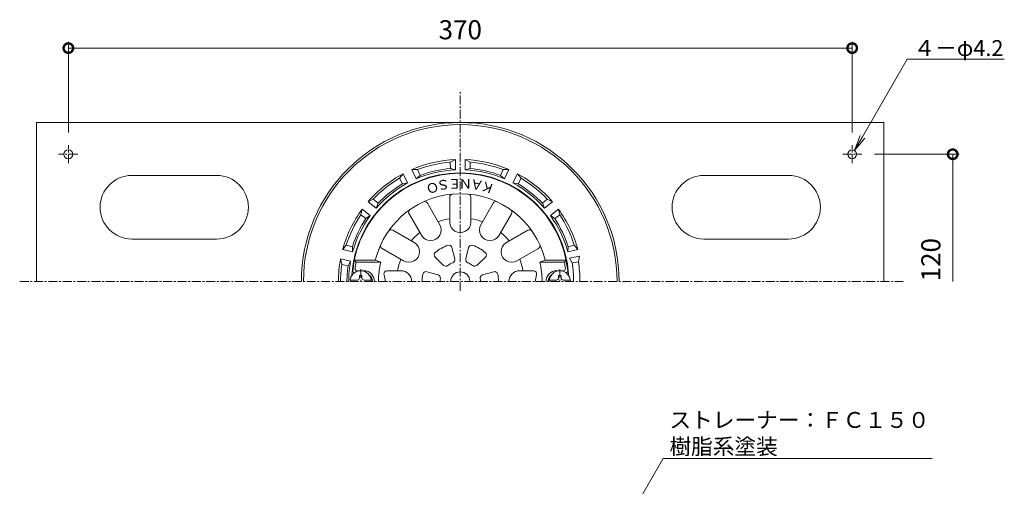
# Model space of a CAD drawing. Units: millimetres. Extents: x -208 to 506, y 18 to 708.
# Drawn here: x -208 to 257, y 488 to 708 of the extents above; entities that cross this region are included whole.
import ezdxf
from ezdxf import colors
from ezdxf.entities.mleader import LeaderData, LeaderLine
from ezdxf.math import Vec2, Vec3

# ---------------------------------------------------------------- set-up
doc = ezdxf.new("R2010")
doc.units = ezdxf.units.MM
doc.linetypes.add('中心線（短）', pattern=[6.773333, 4.233333, -0.846667, 0.846667, -0.846667])
for name, color, linetype, lineweight in [('(K)ストレーナー', 6, 'Continuous', 9), ('(K)丸小ねじ', 4, 'Continuous', 9), ('(K)固定金具', 2, 'Continuous', 9), ('(K)寸法', 7, 'Continuous', 9), ('(K)引出線', 7, 'Continuous', 9), ('(K)本体', 3, 'Continuous', 9)]:
    doc.layers.add(name, color=color, linetype=linetype, lineweight=lineweight)
doc.styles.add('(K)MSゴシック', font='txt')
doc.styles.add('文字_異尺度_H2.5', font='txt', dxfattribs={"height": 2.5})
doc.styles.add('ＭＳ ゴシック', font='txt', dxfattribs={"height": 1})
doc.dimstyles.new('KAD-1', dxfattribs={"dimtxt": 3, "dimasz": 3, "dimexe": 1, "dimexo": 2, "dimgap": 1, "dimtad": 1, "dimdec": 1, "dimdsep": 46, "dimtxsty": '(K)MSゴシック', "dimblk": 'DOTSMALL', "dimcen": 0, "dimclrd": 7, "dimclre": 256, "dimclrt": 2, "dimadec": 1, "dimazin": 2, "dimtfac": 1, "dimtdec": 1, "dimtmove": 0, "dimatfit": 3, "dimldrblk": 'DOTSMALL', "dimfxl": 1, "dimtfill": 1, "dimlwd": 9, "dimlwe": -1, "dimarcsym": 0})

# ---------------------------------------------------------------- blocks, each defined once
blk = doc.blocks.new('_DotSmall')
at = {"color": 0, "linetype": 'ByBlock', "const_width": 0.5}
blk.add_lwpolyline([(-0.0625, 0, 1), (0.0625, 0, 1)], format="xyb", close=True, dxfattribs=at)
blk = doc.blocks.new('*D31')
at = {"layer": '(K)寸法', "transparency": 16777216}
for p, q in [((-185, 654.8), (-185, 697.57)), ((185, 654.8), (185, 697.57))]:
    blk.add_line(p, q, dxfattribs=at)
at = {"layer": '(K)寸法', "color": 7, "lineweight": 9, "transparency": 16777216}
blk.add_line((-185, 694.57), (185, 694.57), dxfattribs=at)
at = {"layer": 'Defpoints', "color": 0, "transparency": 16777216}
for p in [(185, 694.57), (-185, 648.8), (185, 648.8)]:
    blk.add_point(p, dxfattribs=at)
at = {"layer": '(K)寸法', "color": 7, "lineweight": 9, "transparency": 16777216, "xscale": 9, "yscale": 9, "zscale": 9, "rotation": 180}
blk.add_blockref('_DotSmall', (-185, 694.57), dxfattribs=at)
at = {"layer": '(K)寸法', "color": 7, "lineweight": 9, "transparency": 16777216, "xscale": 9, "yscale": 9, "zscale": 9}
blk.add_blockref('_DotSmall', (185, 694.57), dxfattribs=at)
at = {"layer": '(K)寸法', "color": 2, "transparency": 16777216, "insert": (0, 702.07), "char_height": 9, "attachment_point": 5, "style": '(K)MSゴシック', "bg_fill": 3, "box_fill_scale": 1.1, "bg_fill_color": 256, "bg_fill_true_color": 13158600, "bg_fill_transparency": 0}
blk.add_mtext('370', dxfattribs=at)
blk = doc.blocks.new('_Open')
at = {"color": 0, "linetype": 'ByBlock', "lineweight": -2}
for p, q in [((-1, 0.167), (0, 0)), ((-1, -0.167), (0, 0)), ((0, 0), (-1, 0))]:
    blk.add_line(p, q, dxfattribs=at)

msp = doc.modelspace()

# ---------------------------------------------------------------- linework, layer by layer
at = {"layer": '(K)ストレーナー', "color": 6, "linetype": 'Continuous', "lineweight": 9}
for p, q in [((-5, 612.47), (-5, 624.18)), ((5, 612.47), (5, 624.18)), ((-9.67, 611.22), (-15.52, 621.36)), ((9.67, 611.22), (15.52, 621.36)), ((-18.33, 606.22), (-24.18, 616.36)), ((18.33, 606.22), (24.18, 616.36)), ((-21.75, 602.8), (-31.89, 608.65)), ((21.75, 602.8), (31.89, 608.65)), ((-26.75, 594.14), (-36.89, 599.99)), ((-3.94, 600.42), (-2.61, 595.05)), ((3.94, 600.42), (2.61, 595.05)), ((26.75, 594.14), (36.89, 599.99)), ((-11.85, 595.86), (-7.86, 592.02)), ((11.85, 595.86), (7.86, 592.02)), ((-50.01, 594.47), (-40.13, 594.47)), ((-50.01, 594.47), (-49.18, 593.47)), ((-49.18, 593.47), (-37.56, 593.47)), ((-40.13, 594.47), (-37.56, 593.47)), ((40.13, 594.47), (37.56, 593.47)), ((49.18, 593.47), (37.56, 593.47)), ((50.01, 594.47), (40.13, 594.47)), ((50.01, 594.47), (49.18, 593.47)), ((-45.5, 589.47), (-48.64, 589.47)), ((-28, 589.47), (-34.55, 589.47)), ((-15.78, 589.04), (-10.47, 587.5)), ((15.79, 589.04), (10.47, 587.5)), ((28, 589.47), (34.55, 589.47)), ((45.5, 589.47), (48.64, 589.47))]:
    msp.add_line(p, q, dxfattribs=at)
at = {"layer": '(K)ストレーナー', "color": 3, "linetype": 'Continuous', "lineweight": 9}
msp.add_arc((0, 584.47), 51.23, 3.6339, 176.3662, dxfattribs=at)
at = {"layer": '(K)ストレーナー', "color": 6, "linetype": 'Continuous', "lineweight": 9}
for centre, radius, start, end in [((0, 584.47), 51, 5.6261, 174.3737), ((0, 584.47), 41.36, 13.9919, 166.0081), ((-3.5, 624.18), 1.5, 95.0379, 180.0001), ((3.5, 624.18), 1.5, 0.0005, 84.9628), ((-22.88, 617.11), 1.5, 125.0379, 210.0001), ((-16.82, 620.61), 1.5, 30.0005, 114.9628), ((16.82, 620.61), 1.5, 65.0379, 150.0001), ((22.88, 617.11), 1.5, 330.0005, 54.9628), ((0, 584.47), 30, 99.594, 110.4059), ((0, 584.47), 30, 69.594, 80.4059), ((-14, 608.72), 5, 209.9998, 30.0001), ((0, 612.47), 5, 179.9998, 0.0001), ((14, 608.72), 5, 149.9998, 330.0001), ((-32.64, 607.36), 1.5, 60.0005, 144.9628), ((0, 584.47), 30, 129.594, 140.4059), ((0, 584.47), 30, 39.594, 50.4059), ((32.64, 607.36), 1.5, 35.0379, 120.0001), ((-36.14, 601.29), 1.5, 155.0379, 240.0001), ((-24.25, 598.47), 5, 239.9998, 60.0001), ((0, 584.47), 18, 109.0883, 130.9117), ((-5.4, 600.06), 1.5, 13.8717, 109.088), ((5.4, 600.06), 1.5, 70.912, 166.1283), ((0, 584.47), 18, 49.0883, 70.9117), ((24.25, 598.47), 5, 119.9998, 300.0001), ((36.14, 601.29), 1.5, 300.0005, 24.9628), ((0, 584.47), 30, 159.594, 170.4059), ((-10.81, 596.94), 1.5, 130.912, 226.1283), ((-4.07, 594.69), 1.5, 291.7097, 13.8717), ((4.07, 594.69), 1.5, 166.1283, 248.2903), ((10.81, 596.94), 1.5, 313.8717, 49.088), ((0, 584.47), 30, 9.594, 20.4059), ((0, 584.47), 50, 169.6302, 173.1079), ((-48.64, 590.47), 1, 180, 270), ((0, 584.47), 38.63, 166.5257, 180), ((-6.82, 593.11), 1.5, 226.1283, 308.2903), ((0, 584.47), 9.5, 111.71, 128.29), ((0, 584.47), 9.5, 51.71, 68.29), ((6.82, 593.11), 1.5, 231.7097, 313.8717), ((0, 584.47), 38.63, 0, 13.4743), ((48.64, 590.47), 1, 270, 0), ((0, 584.47), 50, 6.8921, 10.3698), ((-49.75, 589.47), 1, 180, 257.623), ((-45.5, 584.47), 5, 0, 90), ((-45.5, 584.47), 4, 0, 55.7662), ((-34.55, 587.97), 1.5, 90, 197.7184), ((-45.5, 584.47), 10, 0, 17.7192), ((-28, 584.47), 5, 0, 90.0002), ((0, 584.47), 18, 169.0883, 180), ((-16.2, 587.59), 1.5, 73.8717, 169.088), ((-10.88, 586.06), 1.5, 351.7097, 73.8717), ((0, 584.47), 9.5, 171.71, 180), ((0, 584.47), 4.5, 0, 180), ((10.89, 586.06), 1.5, 106.1283, 188.2903), ((0, 584.47), 9.5, 0, 8.29), ((16.2, 587.59), 1.5, 10.912, 106.1283), ((0, 584.47), 18, 0, 10.9117), ((28, 584.47), 5, 89.9998, 180), ((34.55, 587.97), 1.5, 342.2816, 90), ((45.5, 584.47), 10, 162.2808, 180), ((45.5, 584.47), 5, 90, 180), ((45.5, 584.47), 4, 124.2338, 180), ((49.75, 589.47), 1, 282.377, 0)]:
    msp.add_arc(centre, radius, start, end, dxfattribs=at)
at = {"layer": '(K)丸小ねじ', "color": 4, "linetype": '中心線（短）', "lineweight": 9}
for p, q in [((-47, 590.3), (-47, 584.47)), ((47, 590.3), (47, 584.47))]:
    msp.add_line(p, q, dxfattribs=at)
at = {"layer": '(K)丸小ねじ', "color": 4, "linetype": 'Continuous', "lineweight": 9}
for p, q in [((-47.6, 587.22), (-46.4, 587.22)), ((-47.6, 586.07), (-47.6, 587.22)), ((-46.4, 586.07), (-46.4, 587.22)), ((46.4, 586.07), (46.4, 587.22)), ((47.6, 587.22), (46.4, 587.22)), ((47.6, 586.07), (47.6, 587.22)), ((-51.96, 585.07), (-48.6, 585.07)), ((-45.4, 585.07), (-42.04, 585.07)), ((45.4, 585.07), (42.04, 585.07)), ((51.96, 585.07), (48.6, 585.07))]:
    msp.add_line(p, q, dxfattribs=at)
for centre, radius, start, end in [((-47, 584.47), 5, 0, 180), ((-48.6, 586.07), 1, 270, 0), ((-45.4, 586.07), 1, 180, 270), ((47, 584.47), 5, 0, 180), ((45.4, 586.07), 1, 270, 0), ((48.6, 586.07), 1, 180, 270)]:
    msp.add_arc(centre, radius, start, end, dxfattribs=at)
at = {"layer": '(K)固定金具', "color": 2, "linetype": 'Continuous', "lineweight": 9}
for p, q in [((-200, 584.47), (-200, 659.47)), ((-200, 659.47), (200, 659.47)), ((200, 584.47), (200, 659.47)), ((-115, 634.47), (-155, 634.47)), ((115, 634.47), (155, 634.47)), ((-115, 604.47), (-155, 604.47)), ((115, 604.47), (155, 604.47))]:
    msp.add_line(p, q, dxfattribs=at)
at = {"layer": '(K)固定金具', "color": 7, "linetype": '中心線（短）', "lineweight": 9}
for p, q in [((-185, 640.24), (-185, 648.8)), ((185, 640.24), (185, 648.8)), ((-180.58, 644.47), (-189.59, 644.47)), ((180.58, 644.47), (189.59, 644.47))]:
    msp.add_line(p, q, dxfattribs=at)
at = {"layer": '(K)固定金具', "color": 2, "linetype": 'Continuous', "lineweight": 9}
for centre in [(-185, 644.47), (185, 644.47)]:
    msp.add_circle(centre, 2.1, dxfattribs=at)
for centre, start, end in [((-155, 619.47), 90, 270), ((-115, 619.47), 270, 90), ((115, 619.47), 90, 270), ((155, 619.47), 270, 90)]:
    msp.add_arc(centre, 15, start, end, dxfattribs=at)
at = {"layer": '(K)寸法'}
msp.add_line((195.59, 644.47), (235.45, 644.47), dxfattribs=at)
at = {"layer": '(K)寸法', "color": 7, "lineweight": 9}
msp.add_line((232.45, 644.47), (232.45, 584.47), dxfattribs=at)
at = {"layer": '(K)本体', "color": 7, "linetype": '中心線（短）', "lineweight": 9}
for p, q in [((0, 579.93), (0, 674.47)), ((-207.97, 584.47), (209.01, 584.47))]:
    msp.add_line(p, q, dxfattribs=at)
at = {"layer": '(K)本体', "color": 3, "linetype": 'Continuous', "lineweight": 9}
for p, q in [((-2.25, 641.93), (-4.72, 640.77)), ((-2.25, 637.11), (-2.25, 641.93)), ((2.25, 637.11), (2.25, 641.93)), ((2.25, 641.93), (4.72, 640.77)), ((-22.9, 637.21), (-20.18, 637.25)), ((-20.81, 632.88), (-22.9, 637.21)), ((-18.95, 634.5), (-20.18, 637.25)), ((-4.63, 637.77), (-4.72, 640.77)), ((-2.25, 637.11), (-4.63, 637.77)), ((2.25, 637.11), (4.63, 637.77)), ((4.63, 637.77), (4.72, 640.77)), ((18.95, 634.5), (20.18, 637.25)), ((22.9, 637.21), (20.18, 637.25)), ((20.81, 632.88), (22.9, 637.21)), ((-26.96, 635.26), (-28.68, 633.15)), ((-27.3, 630.48), (-28.68, 633.15)), ((-24.87, 630.92), (-26.96, 635.26)), ((-20.81, 632.88), (-18.95, 634.5)), ((20.81, 632.88), (18.95, 634.5)), ((24.87, 630.92), (26.96, 635.26)), ((26.96, 635.26), (28.68, 633.15)), ((27.3, 630.48), (28.68, 633.15)), ((-24.87, 630.92), (-27.3, 630.48)), ((24.87, 630.92), (27.3, 630.48)), ((-43.52, 622.05), (-41.08, 623.26)), ((-38.78, 621.33), (-41.08, 623.26)), ((38.78, 621.33), (41.08, 623.26)), ((43.52, 622.05), (41.08, 623.26)), ((-46.32, 618.54), (-46.96, 615.89)), ((-42.56, 615.53), (-46.32, 618.54)), ((-39.75, 619.05), (-43.52, 622.05)), ((-39.75, 619.05), (-38.78, 621.33)), ((39.75, 619.05), (38.78, 621.33)), ((39.75, 619.05), (43.52, 622.05)), ((42.56, 615.53), (46.32, 618.54)), ((46.32, 618.54), (46.96, 615.89)), ((-44.56, 614.08), (-46.96, 615.89)), ((-42.56, 615.53), (-44.56, 614.08)), ((42.56, 615.53), (44.56, 614.08)), ((44.56, 614.08), (46.96, 615.89)), ((-55.51, 599.45), (-53.84, 601.6)), ((-50.93, 600.85), (-53.84, 601.6)), ((-50.82, 598.38), (-50.93, 600.85)), ((50.82, 598.38), (50.93, 600.85)), ((50.93, 600.85), (53.84, 601.6)), ((55.51, 599.45), (53.84, 601.6)), ((-51.82, 593.99), (-56.52, 595.06)), ((-56.52, 595.06), (-55.94, 592.4)), ((-50.82, 598.38), (-55.51, 599.45)), ((50.82, 598.38), (55.51, 599.45)), ((51.53, 595.45), (56.25, 596.38)), ((51.53, 595.45), (52.79, 593.15)), ((56.25, 596.38), (55.74, 593.73)), ((-52.99, 591.81), (-55.94, 592.4)), ((-51.82, 593.99), (-52.99, 591.81)), ((52.79, 593.15), (55.74, 593.73))]:
    msp.add_line(p, q, dxfattribs=at)
for radius, start, end in [(75, 0, 180), (74, 0, 180), (57.5, 92.2426, 113.4717), (57.5, 66.5283, 87.7574), (52.69, 92.4474, 113.2668), (56.5, 94.7907, 110.9236), (53.5, 94.9695, 110.7448), (52.69, 66.7332, 87.5526), (53.5, 69.2552, 85.0305), (56.5, 69.0764, 85.2093), (57.5, 117.9569, 139.186), (56.5, 120.5049, 136.6378), (57.5, 40.814, 62.0431), (56.5, 43.3621, 59.495), (52.69, 118.1617, 138.9811), (53.5, 120.6837, 136.459), (52.69, 41.0189, 61.8383), (53.5, 43.5409, 59.3162), (57.5, 143.6712, 164.9003), (57.5, 15.0997, 36.3288), (56.5, 146.2193, 162.3522), (53.5, 146.3981, 162.1734), (52.69, 143.876, 164.6954), (52.69, 15.3046, 36.124), (53.5, 17.8266, 33.6019), (56.5, 17.6479, 33.7807), (57.5, 169.3854, 180), (56.5, 171.9335, 180), (53.5, 172.1123, 180), (52.69, 169.5903, 180), (53.5, 0, 9.3312), (56.5, 0, 9.4332)]:
    msp.add_arc((0, 584.47), radius, start, end, dxfattribs=at)

# ---------------------------------------------------------------- block references
at = {"layer": '(K)寸法', "color": 7, "lineweight": 9, "xscale": 9, "yscale": 9, "zscale": 9, "rotation": 90}
msp.add_blockref('_DotSmall', (232.45, 644.47), dxfattribs=at)

# ---------------------------------------------------------------- texts
at = {"layer": '(K)ストレーナー', "color": 4, "linetype": 'Continuous', "lineweight": 9, "style": 'ＭＳ ゴシック'}
for s, rotation, p in [('Ｓ', 190.0005, (-5.3, 632.86)), ('Ｅ', 180, (0.5, 632.81)), ('Ｎ', 180, (5.5, 632.81)), ('Ａ', 169.9995, (11.2, 631.78)), ('Ｏ', 200.0004, (-10.96, 631.84)), ('Ｋ', 160.0002, (16.6, 629.79))]:
    msp.add_text(s, height=4.57, rotation=rotation, dxfattribs=at).set_placement(p)
at = {"layer": '(K)寸法', "color": 2, "insert": (229.45, 584.47), "char_height": 9, "attachment_point": 7, "rotation": 90, "style": '(K)MSゴシック', "bg_fill": 3, "box_fill_scale": 1.1, "bg_fill_color": 256, "bg_fill_true_color": 13158600, "bg_fill_transparency": 0}
msp.add_mtext('120', dxfattribs=at)

# ---------------------------------------------------------------- leaders
at = {"layer": '(K)引出線'}
ml = msp.add_multileader_mtext('Standard', dxfattribs=at)
ml.set_content('ストレーナー：ＦＣ１５０\\P樹脂系塗装', color=2, style='文字_異尺度_H2.5')
ml.set_leader_properties(color=7, linetype='Continuous', lineweight=9)
ml.set_arrow_properties(name='OPEN')
ml.build(insert=Vec2(0, 0))
ml.multileader.update_dxf_attribs({"has_dogleg": 0, "text_left_attachment_type": 5, "text_right_attachment_type": 5, "arrow_head_size": 7.5, "scale": 3})
ctx = ml.context
ctx.base_point, ctx.scale, ctx.char_height, ctx.arrow_head_size, ctx.landing_gap_size, ctx.plane_origin = Vec3(95.73, 500.84), 3, 7.5, 7.5, 3, Vec3(30, 387)
ctx.left_attachment, ctx.right_attachment = 5, 5
notes = []
notes.append((ctx, [(0, (1, 1, 0), (71.73, 500.84), (1, 0), 24, [(0, [(30, 387)], 0, [])])]))
ctx.mtext.insert, ctx.mtext.flow_direction = Vec3(98.73, 522.8), 5
for ctx, leaders in notes:
    for number, flags, end, landing, length, lines in leaders:
        leader = LeaderData()
        leader.index, (leader.has_last_leader_line, leader.has_dogleg_vector, leader.attachment_direction) = number, flags
        leader.last_leader_point, leader.dogleg_vector, leader.dogleg_length = Vec3(end), Vec3(landing), length
        for number, points, colour, breaks in lines:
            line = LeaderLine()
            line.index, line.vertices, line.color, line.breaks = number, Vec3.list(points), colors.encode_raw_color(colour), breaks
            leader.lines.append(line)
        ctx.leaders.append(leader)

# ---------------------------------------------------------------- next in the draw order: dimensions: what is measured, and where the dimension line sits
at = {"layer": '(K)寸法'}
dim = msp.add_aligned_dim(p1=(-185, 648.8), p2=(185, 648.8), distance=45.77, dimstyle='KAD-1', dxfattribs=at)
dim.commit()
dim.dimension.update_dxf_attribs({"geometry": '*D31', "text_midpoint": (0, 702.07)})

# ---------------------------------------------------------------- next in the draw order: leaders
at = {"layer": '(K)引出線'}
ml = msp.add_multileader_mtext('Standard', dxfattribs=at)
ml.set_content('４－φ4.2', color=2, style='文字_異尺度_H2.5')
ml.set_leader_properties(color=7, linetype='Continuous', lineweight=9)
ml.set_arrow_properties(name='OPEN')
ml.build(insert=Vec2(0, 0))
ml.multileader.update_dxf_attribs({"has_dogleg": 0, "text_left_attachment_type": 5, "text_right_attachment_type": 5, "arrow_head_size": 7.5, "scale": 3})
ctx = ml.context
ctx.base_point, ctx.scale, ctx.char_height, ctx.arrow_head_size, ctx.landing_gap_size, ctx.plane_origin = Vec3(210.95, 689.34), 3, 7.5, 7.5, 3, Vec3(186.07, 646.26)
ctx.left_attachment, ctx.right_attachment = 5, 5
notes = []
notes.append((ctx, [(0, (1, 1, 0), (186.95, 689.34), (1, 0), 24, [(0, [(186.07, 646.26)], 0, [])])]))
ctx.mtext.insert, ctx.mtext.flow_direction = Vec3(213.95, 698.34), 5
for ctx, leaders in notes:
    for number, flags, end, landing, length, lines in leaders:
        leader = LeaderData()
        leader.index, (leader.has_last_leader_line, leader.has_dogleg_vector, leader.attachment_direction) = number, flags
        leader.last_leader_point, leader.dogleg_vector, leader.dogleg_length = Vec3(end), Vec3(landing), length
        for number, points, colour, breaks in lines:
            line = LeaderLine()
            line.index, line.vertices, line.color, line.breaks = number, Vec3.list(points), colors.encode_raw_color(colour), breaks
            leader.lines.append(line)
        ctx.leaders.append(leader)

doc.saveas('drawing.dxf')
